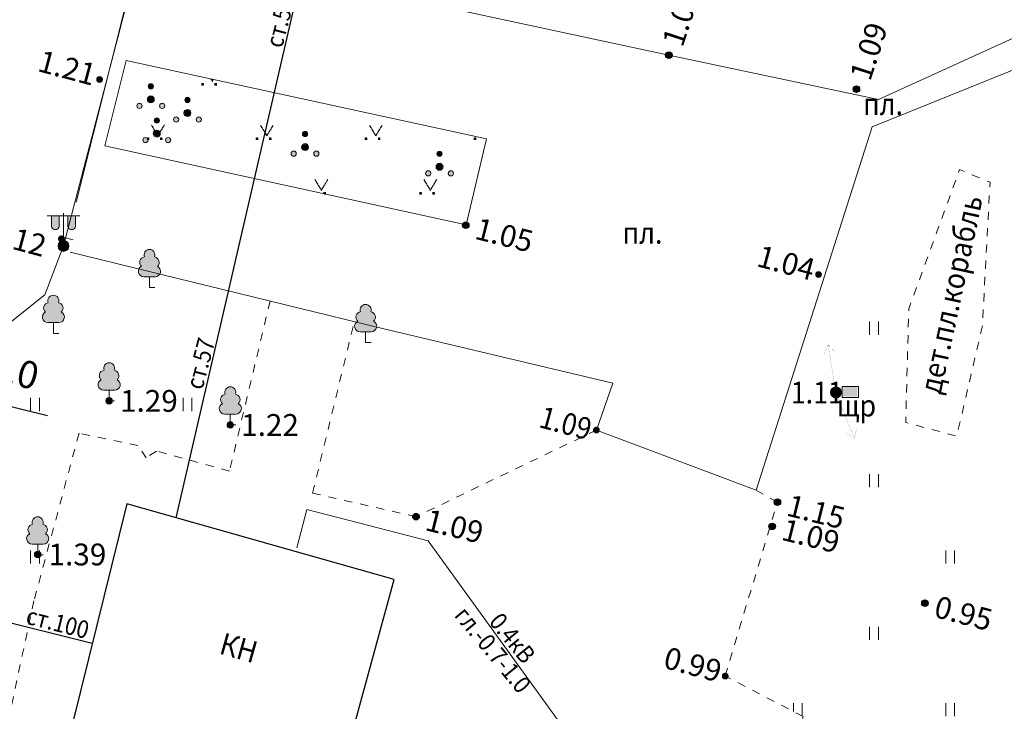
# Model space of a CAD drawing. Extents: x 5375845 to 5376975, y 5013746 to 5015353.
# Drawn here: x 5376164 to 5376209, y 5014664 to 5014695 of the extents above; entities that cross this region are included whole.
import ezdxf
from ezdxf.enums import TextEntityAlignment as Align

# ---------------------------------------------------------------- set-up
doc = ezdxf.new("R2010")
doc.units = 0
doc.header["$MEASUREMENT"] = 0
doc.set_wipeout_variables(frame=1)
doc.header["$PDMODE"] = 35
doc.header["$PDSIZE"] = 0.1
doc.linetypes.add('189_2', pattern=[1.5, 0.75, -0.75])
for name, color, linetype in [('0_выс', 7, 'Continuous'), ('0_текст', 30, 'Continuous'), ('14_Ограждения', 7, 'Continuous'), ('30_Канализация', 7, 'Continuous'), ('31_Водопровод', 7, 'Continuous'), ('37_Кабель низкого напряжения', 7, 'Continuous'), ('51_Растительность', 7, 'Continuous'), ('74_Электросооружения', 7, 'Continuous'), ('ПК', 7, 'Continuous'), ('Растительность', 7, 'Continuous')]:
    doc.layers.add(name, color=color, linetype=linetype)
for name, color, linetype, lineweight in [('1_граница покрытия', 7, 'Continuous', 5), ('1_покр без борта', 7, '189_2', 5), ('21_Здания_строения', 7, 'Continuous', 30), ('размеры генплан', 7, 'Continuous', 35)]:
    doc.layers.add(name, color=color, linetype=linetype, lineweight=lineweight)
doc.styles.add('D431', font='isocpeur.ttf', dxfattribs={"width": 0.9})
doc.styles.add('GPE', font='simplex.shx', dxfattribs={"width": 0.8})
doc.styles.add('Line_GUGK', font='Bm431')
doc.styles.get("Standard").update_dxf_attribs({"font": 'arial.ttf', "width": 0.7})
doc.styles.add('имена', font='isocpeur.ttf', dxfattribs={"width": 1.2, "height": 1.2})
doc.linetypes.add('g5_119_3', pattern='A,4,-1,[31,GUGK_2005.shx,S=0.1,R=0,X=0,Y=0],4,[31,GUGK_2005.shx,S=0.1,R=180,X=0,Y=0],-1', length=10)
doc.linetypes.add('g5_122_k', pattern='A,1,-1,1.5,-0.4,["К",Line_GUGK,S=1,R=0,X=0,Y=-0.5],-1.5,1.5,-1,4,-1,4,-1,3', length=20.9)
doc.linetypes.add('g5_122_v', pattern='A,1,-1,1.5,-0.4,["В",Line_GUGK,S=1,R=0,X=0,Y=-0.5],-1.5,1.5,-1,4,-1,4,-1,3', length=20.9)
doc.linetypes.add('g5_474_2a', pattern='A,1,-0.25,[27,GUGK_2005.shx,S=1,R=0,X=0,Y=0],-0.25,1', length=2.5)
doc.dimstyles.get("Standard").update_dxf_attribs({"dimtxt": 0.18, "dimasz": 0.18, "dimexe": 0.18, "dimexo": 0.0625, "dimgap": 0.09, "dimtad": 0, "dimtih": 1, "dimtoh": 1, "dimdec": 4, "dimzin": 0, "dimdsep": 46, "dimtxsty": 'Standard', "dimcen": 0.09, "dimadec": 0, "dimazin": 0, "dimtfac": 1, "dimtdec": 4, "dimtofl": 0, "dimtmove": 0, "dimatfit": 3, "dimfxl": 1, "dimtolj": 1, "dimtzin": 0, "dimarcsym": 0})

# ---------------------------------------------------------------- blocks, each defined once
blk = doc.blocks.new('ЛЭП')
at = {"ltscale": 0.5, "true_color": 0xfafafa}
h = blk.add_hatch(color=7, dxfattribs=at)
edge = h.paths.add_edge_path()
edge.add_ellipse((0, 0), major_axis=(-0.15, 0.15), ratio=1, start_angle=-135, end_angle=45)
edge.add_ellipse((0, 0), major_axis=(0.15, 0.15), ratio=1, start_angle=135, end_angle=315)
at = {"color": 0, "linetype": 'Continuous', "lineweight": 5}
blk.add_ellipse((0, 0), major_axis=(-0.177, 0.177), ratio=1, start_param=3.926991, end_param=10.210176, dxfattribs=at)
at = {"extrusion": (0, 0, -1)}
for major_axis, start_param, end_param in [((-0.15, 0.15), 5.497787, 8.63938), ((0.15, 0.15), 0.785398, 3.926991)]:
    blk.add_ellipse((0, 0), major_axis=major_axis, ratio=1, start_param=start_param, end_param=end_param, dxfattribs=at)
blk = doc.blocks.new('500_330_1')
at = {"linetype": 'Continuous', "lineweight": -2}
h = blk.add_hatch(color=0, dxfattribs=at)
h.dxf.hatch_style = 1
edge = h.paths.add_edge_path()
edge.add_arc((0, 0), 0.3, 0, 360)
at = {"color": 0, "linetype": 'Continuous', "lineweight": -2}
blk.add_circle((0, 0), 0.3, dxfattribs=at)
at = {"color": 0, "linetype": 'Continuous', "lineweight": -2, "style": 'D431', "flags": 1}
for tag, p in [('Номер', (-1, -1)), ('Номер_рабочей_станции', (-1, -3.5))]:
    blk.add_attdef(tag, text='', height=2, dxfattribs=at).set_placement(p, align=Align.RIGHT)
at = {"color": 0, "linetype": 'Continuous', "lineweight": -2, "style": 'D431'}
blk.add_attdef('Высота', (1, -1), '', height=2, dxfattribs=at)
at = {"color": 0, "linetype": 'Continuous', "lineweight": -2, "style": 'D431', "flags": 1}
blk.add_attdef('Код', (0, -3.5), '', height=2, dxfattribs=at)
blk = doc.blocks.new('140_2b_шкафы_эл')
at = {"true_color": 0xfafafa}
blk.add_hatch(color=7, dxfattribs=at).paths.add_polyline_path([(-0.662, 0.058), (0.662, 0.058), (0.662, 0.942), (-0.662, 0.942)])
at = {"color": 0, "linetype": 'Continuous', "lineweight": 20}
blk.add_lwpolyline([(-0.75, 0), (0.75, 0), (0.75, 1), (-0.75, 1)], close=True, dxfattribs=at)
blk = doc.blocks.new('110_2c_фонари_эл_мет_ст_кр')
at = {"layer": '74_Электросооружения', "linetype": 'Continuous', "lineweight": 15, "true_color": 0xffffff}
h = blk.add_hatch(color=7, dxfattribs=at)
h.dxf.hatch_style = 1
h.paths.add_polyline_path([(-0.225, 1.35), (-0.525, 1.35), (-0.525, 0.931, 1.04329), (-0.225, 0.931)])
h = blk.add_hatch(color=7, dxfattribs=at)
h.dxf.hatch_style = 1
h.paths.add_polyline_path([(0.525, 1.35), (0.225, 1.35), (0.225, 0.931, 1.04329), (0.525, 0.931)])
at = {"layer": '74_Электросооружения', "linetype": 'Continuous', "lineweight": 15}
blk.add_hatch(color=0, dxfattribs=at).paths.add_polyline_path([(0.25, 0, 1), (-0.25, 0, 1)])
at = {"layer": '74_Электросооружения', "color": 0, "linetype": 'Continuous', "lineweight": 15}
for points in [[(0, 1.375), (-0.75, 1.375)], [(0, 0.25), (0, 1.5)], [(0, 1.375), (0.75, 1.375)]]:
    blk.add_lwpolyline(points, dxfattribs=at)
for points in [[(-0.2, 1.375), (-0.2, 0.932, -1.040016), (-0.55, 0.932), (-0.55, 1.375)], [(0.2, 1.375), (0.2, 0.932, 1.040016), (0.55, 0.932), (0.55, 1.375)]]:
    blk.add_lwpolyline(points, format="xyb", close=True, dxfattribs=at)
blk.add_circle((0, 0), 0.25, dxfattribs=at)
blk = doc.blocks.new('gr-low')
at = {"layer": '74_Электросооружения', "lineweight": 15, "const_width": 0.01}
for points in [[(0.5, 0), (4.5, 0)], [(3.75, 0.5), (4.5, 0), (3.75, -0.5)]]:
    blk.add_lwpolyline(points, dxfattribs=at)
blk = doc.blocks.new('330_отм_высот')
at = {"color": 0, "linetype": 'Continuous'}
blk.add_wipeout([(0.13, 0), (0.129, 0.011), (0.128, 0.022), (0.125, 0.033), (0.122, 0.044), (0.118, 0.054), (0.113, 0.064), (0.107, 0.073), (0.1, 0.082), (0.093, 0.091), (0.084, 0.098), (0.076, 0.105), (0.066, 0.111), (0.056, 0.117), (0.046, 0.121), (0.036, 0.125), (0.025, 0.127), (0.014, 0.129), (0.003, 0.13), (-0.008, 0.129), (-0.02, 0.128), (-0.03, 0.126), (-0.041, 0.123), (-0.052, 0.119), (-0.062, 0.114), (-0.071, 0.108), (-0.08, 0.102), (-0.089, 0.095), (-0.097, 0.087), (-0.104, 0.078), (-0.11, 0.069), (-0.115, 0.059), (-0.12, 0.049), (-0.124, 0.038), (-0.127, 0.028), (-0.129, 0.017), (-0.13, 0.006), (-0.13, -0.006), (-0.129, -0.017), (-0.127, -0.028), (-0.124, -0.038), (-0.12, -0.049), (-0.115, -0.059), (-0.11, -0.069), (-0.104, -0.078), (-0.097, -0.087), (-0.089, -0.095), (-0.08, -0.102), (-0.071, -0.108), (-0.062, -0.114), (-0.052, -0.119), (-0.041, -0.123), (-0.03, -0.126), (-0.02, -0.128), (-0.008, -0.129), (0.003, -0.13), (0.014, -0.129), (0.025, -0.127), (0.036, -0.125), (0.046, -0.121), (0.056, -0.117), (0.066, -0.111), (0.076, -0.105), (0.084, -0.098), (0.093, -0.091), (0.1, -0.082), (0.107, -0.073), (0.113, -0.064), (0.118, -0.054), (0.122, -0.044), (0.125, -0.033), (0.128, -0.022), (0.129, -0.011)], dxfattribs=at).dxf.layer = 'ПК'
at = {"layer": 'ПК', "ltscale": 0.5}
h = blk.add_hatch(color=7, dxfattribs=at)
h.dxf.hatch_style = 1
h.paths.add_polyline_path([(0.113, 0.064), (0.107, 0.073), (0.1, 0.082), (0.093, 0.091), (0.084, 0.098), (0.076, 0.105), (0.066, 0.111), (0.056, 0.117), (0.046, 0.121), (0.036, 0.125), (0.025, 0.127), (0.014, 0.129), (0.003, 0.13), (-0.008, 0.129), (-0.02, 0.128), (-0.03, 0.126), (-0.041, 0.123), (-0.052, 0.119), (-0.062, 0.114), (-0.071, 0.108), (-0.08, 0.102), (-0.089, 0.095), (-0.097, 0.087), (-0.104, 0.078), (-0.11, 0.069), (-0.115, 0.059), (-0.12, 0.049), (-0.124, 0.038), (-0.127, 0.028), (-0.129, 0.017), (-0.13, 0.006), (-0.13, -0.006), (-0.129, -0.017), (-0.127, -0.028), (-0.124, -0.038), (-0.12, -0.049), (-0.115, -0.059), (-0.11, -0.069), (-0.104, -0.078), (-0.097, -0.087), (-0.089, -0.095), (-0.08, -0.102), (-0.071, -0.108), (-0.062, -0.114), (-0.052, -0.119), (-0.041, -0.123), (-0.03, -0.126), (-0.02, -0.128), (-0.008, -0.129), (0.003, -0.13), (0.014, -0.129), (0.025, -0.127), (0.036, -0.125), (0.046, -0.121), (0.056, -0.117), (0.066, -0.111), (0.076, -0.105), (0.084, -0.098), (0.093, -0.091), (0.1, -0.082), (0.107, -0.073), (0.113, -0.064), (0.118, -0.054), (0.122, -0.044), (0.125, -0.033), (0.128, -0.022), (0.129, -0.011), (0.13, 0), (0.129, 0.011), (0.128, 0.022), (0.125, 0.033), (0.122, 0.044), (0.118, 0.054)])
at = {"layer": 'ПК', "color": 0, "linetype": 'Continuous', "lineweight": 13}
blk.add_lwpolyline([(0.13, 0), (0.129, 0.011), (0.128, 0.022), (0.125, 0.033), (0.122, 0.044), (0.118, 0.054), (0.113, 0.064), (0.107, 0.073), (0.1, 0.082), (0.093, 0.091), (0.084, 0.098), (0.076, 0.105), (0.066, 0.111), (0.056, 0.117), (0.046, 0.121), (0.036, 0.125), (0.025, 0.127), (0.014, 0.129), (0.003, 0.13), (-0.008, 0.129), (-0.02, 0.128), (-0.03, 0.126), (-0.041, 0.123), (-0.052, 0.119), (-0.062, 0.114), (-0.071, 0.108), (-0.08, 0.102), (-0.089, 0.095), (-0.097, 0.087), (-0.104, 0.078), (-0.11, 0.069), (-0.115, 0.059), (-0.12, 0.049), (-0.124, 0.038), (-0.127, 0.028), (-0.129, 0.017), (-0.13, 0.006), (-0.13, -0.006), (-0.129, -0.017), (-0.127, -0.028), (-0.124, -0.038), (-0.12, -0.049), (-0.115, -0.059), (-0.11, -0.069), (-0.104, -0.078), (-0.097, -0.087), (-0.089, -0.095), (-0.08, -0.102), (-0.071, -0.108), (-0.062, -0.114), (-0.052, -0.119), (-0.041, -0.123), (-0.03, -0.126), (-0.02, -0.128), (-0.008, -0.129), (0.003, -0.13), (0.014, -0.129), (0.025, -0.127), (0.036, -0.125), (0.046, -0.121), (0.056, -0.117), (0.066, -0.111), (0.076, -0.105), (0.084, -0.098), (0.093, -0.091), (0.1, -0.082), (0.107, -0.073), (0.113, -0.064), (0.118, -0.054), (0.122, -0.044), (0.125, -0.033), (0.128, -0.022), (0.129, -0.011), (0.13, 0)], close=True, dxfattribs=at)
blk = doc.blocks.new('367-1')
at = {"layer": '51_Растительность', "lineweight": 9, "true_color": 0xffffff}
h = blk.add_hatch(color=7, dxfattribs=at)
h.dxf.hatch_style = 1
edge = h.paths.add_edge_path()
edge.add_ellipse((0, 1.5), major_axis=(-0.159, 0.159), ratio=1, start_angle=193.5828, end_angle=315)
edge.add_ellipse((0, 1.5), major_axis=(0.159, 0.159), ratio=1, start_angle=45, end_angle=166.4172)
edge.add_ellipse((-0.197, 1.158), major_axis=(0.159, 0.159), ratio=1, start_angle=43.7654, end_angle=193.9703)
edge.add_ellipse((-0.257, 0.747), major_axis=(-0.159, 0.159), ratio=1, start_angle=-30.5161, end_angle=135)
edge.add_line((-0.257, 0.522), (0, 0.522))
edge.add_line((0, 0.522), (0.257, 0.522))
edge.add_ellipse((0.257, 0.747), major_axis=(0.159, 0.159), ratio=1, start_angle=225, end_angle=390.5161)
edge.add_ellipse((0.197, 1.158), major_axis=(-0.159, 0.159), ratio=1, start_angle=166.0297, end_angle=316.2346)
at = {"layer": '51_Растительность', "color": 116, "lineweight": 9}
for p, q in [((-0.257, 0.497), (0, 0.497)), ((0, 0.497), (0.257, 0.497)), ((0, 0), (0, 0.497)), ((0.25, 0), (0, 0))]:
    blk.add_line(p, q, dxfattribs=at)
for centre, major_axis, start_param, end_param in [((-0.197, 1.158), (0.177, 0.177), 0.923989, 3.190805), ((0, 1.5), (0.177, 0.177), 0.785398, 2.74439), ((0, 1.5), (-0.177, 0.177), 3.538795, 5.497787), ((0.197, 1.158), (-0.177, 0.177), 3.09238, 5.359197), ((-0.257, 0.747), (-0.177, 0.177), -0.33799, 2.356194), ((0.257, 0.747), (0.177, 0.177), 3.926991, 6.621175)]:
    blk.add_ellipse(centre, major_axis=major_axis, ratio=1, start_param=start_param, end_param=end_param, dxfattribs=at)
blk = doc.blocks.new('395_1b_кустар_отд_гр')
at = {"linetype": 'Continuous', "lineweight": 15}
blk.add_hatch(color=0, dxfattribs=at).paths.add_polyline_path([(-0.3, 1.5, -1), (0.3, 1.5, -1)])
at = {"linetype": 'Continuous', "lineweight": 15, "true_color": 0xffffff}
h = blk.add_hatch(color=7, dxfattribs=at)
h.dxf.hatch_style = 1
h.paths.add_polyline_path([(0.35, 0, 1), (-0.35, 0, 1)])
h = blk.add_hatch(color=0)
edge = h.paths.add_edge_path()
edge.add_arc((-1.3, -0.75), 0.3, 0, 360)
edge = h.paths.add_edge_path()
edge.add_arc((1.3, -0.75), 0.3, 0, 360)
at = {"color": 0, "linetype": 'Continuous', "lineweight": 15}
for centre, radius in [((0, 1.5), 0.3), ((0, 0), 0.4), ((-1.3, -0.75), 0.3), ((1.3, -0.75), 0.3)]:
    blk.add_circle(centre, radius, dxfattribs=at)
blk = doc.blocks.new('_Oblique')
at = {"color": 0, "linetype": 'ByBlock', "lineweight": -2}
blk.add_line((-0.5, -0.5), (0.5, 0.5), dxfattribs=at)
blk = doc.blocks.new('*D401')
at = {"layer": 'Defpoints', "color": 0, "linetype": 'Continuous', "ltscale": 0.1, "transparency": 16777216}
for p in [(5376156.696, 5014679.375), (5376156.379, 5014678.109), (5376159.29, 5014677.382)]:
    blk.add_point(p, dxfattribs=at)
at = {"layer": 'размеры генплан', "color": 0, "linetype": 'Continuous', "lineweight": -2, "ltscale": 0.1, "transparency": 16777216}
for p, q in [((5376156.379, 5014678.109), (5376156.938, 5014680.345)), ((5376160.576, 5014678.405), (5376155.725, 5014679.617)), ((5376159.29, 5014677.382), (5376159.849, 5014679.618)), ((5376165.085, 5014677.279), (5376159.606, 5014678.648))]:
    blk.add_line(p, q, dxfattribs=at)
at = {"layer": 'размеры генплан', "color": 0, "linetype": 'Continuous', "lineweight": -2, "ltscale": 0.1, "transparency": 16777216, "xscale": 1.5, "yscale": 1.5, "zscale": 1.5}
for p, rotation in [((5376156.696, 5014679.375), 165.9737637501728), ((5376159.606, 5014678.648), 345.9737637501728)]:
    blk.add_blockref('_Oblique', p, dxfattribs=dict(at, rotation=rotation))
at = {"layer": 'размеры генплан', "color": 0, "linetype": 'Continuous', "ltscale": 0.1, "transparency": 16777216, "insert": (5376163.493, 5014679.352), "char_height": 1.25, "attachment_point": 5, "rotation": 345.9738, "style": 'GPE', "bg_fill": 3, "box_fill_scale": 1.25, "bg_fill_color": 256, "bg_fill_true_color": 13158600, "bg_fill_transparency": 0}
blk.add_mtext('\\A1;3.0', dxfattribs=at)

msp = doc.modelspace()

# ---------------------------------------------------------------- hatches: boundary and pattern name
at = {"layer": 'Растительность'}
h = msp.add_hatch(dxfattribs=at)
h.set_pattern_fill('500_416_2', color=256, scale=0.5, style=0, pattern_type=2)
h.set_pattern_definition([(45, (2.785, 2.98), (4e-16, 5.000000133), [0.015, -7.056068]), (45, (2.775, 2.965), (4e-16, 5.000000133), [0.015, -7.056068]), (45, (2.765, 2.945), (4e-16, 5.000000133), [0.015, -7.056068]), (45, (2.755, 2.925), (4e-16, 5.000000133), [0.015, -7.056068]), (45, (2.745, 2.91), (4e-16, 5.000000133), [0.015, -7.056068]), (45, (2.73, 2.885), (4e-16, 5.000000133), [0.0225, -7.048568]), (45, (2.715, 2.865), (4e-16, 5.000000133), [0.015, -7.056068]), (45, (2.705, 2.85), (4e-16, 5.000000133), [0.015, -7.056068]), (45, (2.695, 2.83), (4e-16, 5.000000133), [0.015, -7.056068]), (45, (2.685, 2.815), (4e-16, 5.000000133), [0.015, -7.056068]), (45, (2.675, 2.795), (4e-16, 5.000000133), [0.015, -7.056068]), (45, (2.665, 2.775), (4e-16, 5.000000133), [0.015, -7.056068]), (45, (2.655, 2.76), (4e-16, 5.000000133), [0.015, -7.056068]), (45, (2.645, 2.74), (4e-16, 5.000000133), [0.015, -7.056068]), (45, (2.625, 2.715), (4e-16, 5.000000133), [0.0225, -7.048568]), (45, (2.615, 2.7), (4e-16, 5.000000133), [0.015, -7.056068]), (45, (2.605, 2.68), (4e-16, 5.000000133), [0.015, -7.056068]), (45, (2.595, 2.665), (4e-16, 5.000000133), [0.015, -7.056068]), (45, (2.585, 2.645), (4e-16, 5.000000133), [0.015, -7.056068]), (45, (2.575, 2.625), (4e-16, 5.000000133), [0.015, -7.056068]), (45, (2.565, 2.61), (4e-16, 5.000000133), [0.015, -7.056068]), (45, (2.555, 2.59), (4e-16, 5.000000133), [0.015, -7.056068]), (45, (2.535, 2.565), (4e-16, 5.000000133), [0.0225, -7.048568]), (45, (2.525, 2.55), (4e-16, 5.000000133), [0.015, -7.056068]), (45, (2.515, 2.53), (4e-16, 5.000000133), [0.015, -7.056068]), (45, (2.505, 2.515), (4e-16, 5.000000133), [0.015, -7.056068]), (45, (2.5, 2.5), (4e-16, 5.000000133), [0.0075, -7.063568]), (315, (2.495, 2.505), (1e-15, 5.000000133), [0.0075, -7.063568]), (315, (2.205, 2.99), (1e-15, 5.000000133), [0.015, -7.056068]), (315, (2.215, 2.975), (1e-15, 5.000000133), [0.015, -7.056068]), (315, (2.225, 2.955), (1e-15, 5.000000133), [0.015, -7.056068]), (315, (2.235, 2.94), (1e-15, 5.000000133), [0.015, -7.056068]), (315, (2.245, 2.92), (1e-15, 5.000000133), [0.015, -7.056068]), (315, (2.255, 2.9), (1e-15, 5.000000133), [0.0225, -7.048568]), (315, (2.27, 2.88), (1e-15, 5.000000133), [0.015, -7.056068]), (315, (2.285, 2.86), (1e-15, 5.000000133), [0.015, -7.056068]), (315, (2.295, 2.84), (1e-15, 5.000000133), [0.015, -7.056068]), (315, (2.305, 2.825), (1e-15, 5.000000133), [0.015, -7.056068]), (315, (2.315, 2.805), (1e-15, 5.000000133), [0.015, -7.056068]), (315, (2.325, 2.79), (1e-15, 5.000000133), [0.015, -7.056068]), (315, (2.335, 2.77), (1e-15, 5.000000133), [0.015, -7.056068]), (315, (2.345, 2.75), (1e-15, 5.000000133), [0.015, -7.056068]), (315, (2.355, 2.735), (1e-15, 5.000000133), [0.0225, -7.048568]), (315, (2.375, 2.71), (1e-15, 5.000000133), [0.015, -7.056068]), (315, (2.385, 2.69), (1e-15, 5.000000133), [0.015, -7.056068]), (315, (2.395, 2.675), (1e-15, 5.000000133), [0.015, -7.056068]), (315, (2.405, 2.655), (1e-15, 5.000000133), [0.015, -7.056068]), (315, (2.415, 2.635), (1e-15, 5.000000133), [0.015, -7.056068]), (315, (2.425, 2.62), (1e-15, 5.000000133), [0.015, -7.056068]), (315, (2.435, 2.6), (1e-15, 5.000000133), [0.015, -7.056068]), (315, (2.445, 2.585), (1e-15, 5.000000133), [0.0225, -7.048568]), (315, (2.465, 2.56), (1e-15, 5.000000133), [0.015, -7.056068]), (315, (2.475, 2.54), (1e-15, 5.000000133), [0.015, -7.056068]), (315, (2.485, 2.525), (1e-15, 5.000000133), [0.015, -7.056068]), (0, (2.75, 2.5), (5, 5), [0.1, -4.9]), (0, (2.755, 2.475), (5, 5), [0.08660254, -4.91339746]), (0, (2.755, 2.525), (5, 5), [0.08660254, -4.91339746]), (90, (2.825, 2.455), (-5, 5), [0.08660254, -4.91339746]), (90, (2.8, 2.45), (-5, 5), [0.1, -4.9]), (90, (2.775, 2.455), (-5, 5), [0.08660254, -4.91339746]), (0, (2.15, 2.5), (5, 5), [0.1, -4.9]), (0, (2.155, 2.475), (5, 5), [0.08660254, -4.91339746]), (0, (2.155, 2.525), (5, 5), [0.08660254, -4.91339746]), (90, (2.225, 2.455), (-5, 5), [0.08660254, -4.91339746]), (90, (2.2, 2.45), (-5, 5), [0.1, -4.9]), (90, (2.175, 2.455), (-5, 5), [0.08660254, -4.91339746]), (45, (0.285, 0.48), (4e-16, 5.000000133), [0.015, -7.056068]), (45, (0.275, 0.465), (4e-16, 5.000000133), [0.015, -7.056068]), (45, (0.265, 0.445), (4e-16, 5.000000133), [0.015, -7.056068]), (45, (0.255, 0.425), (4e-16, 5.000000133), [0.015, -7.056068]), (45, (0.245, 0.41), (4e-16, 5.000000133), [0.015, -7.056068]), (45, (0.23, 0.385), (4e-16, 5.000000133), [0.0225, -7.048568]), (45, (0.215, 0.365), (4e-16, 5.000000133), [0.015, -7.056068]), (45, (0.205, 0.35), (4e-16, 5.000000133), [0.015, -7.056068]), (45, (0.195, 0.33), (4e-16, 5.000000133), [0.015, -7.056068]), (45, (0.185, 0.315), (4e-16, 5.000000133), [0.015, -7.056068]), (45, (0.175, 0.295), (4e-16, 5.000000133), [0.015, -7.056068]), (45, (0.165, 0.275), (4e-16, 5.000000133), [0.015, -7.056068]), (45, (0.155, 0.26), (4e-16, 5.000000133), [0.015, -7.056068]), (45, (0.145, 0.24), (4e-16, 5.000000133), [0.015, -7.056068]), (45, (0.125, 0.215), (4e-16, 5.000000133), [0.0225, -7.048568]), (45, (0.115, 0.2), (4e-16, 5.000000133), [0.015, -7.056068]), (45, (0.105, 0.18), (4e-16, 5.000000133), [0.015, -7.056068]), (45, (0.095, 0.165), (4e-16, 5.000000133), [0.015, -7.056068]), (45, (0.085, 0.145), (4e-16, 5.000000133), [0.015, -7.056068]), (45, (0.075, 0.125), (4e-16, 5.000000133), [0.015, -7.056068]), (45, (0.065, 0.11), (4e-16, 5.000000133), [0.015, -7.056068]), (45, (0.055, 0.09), (4e-16, 5.000000133), [0.015, -7.056068]), (45, (0.035, 0.065), (4e-16, 5.000000133), [0.0225, -7.048568]), (45, (0.025, 0.05), (4e-16, 5.000000133), [0.015, -7.056068]), (45, (0.015, 0.03), (4e-16, 5.000000133), [0.015, -7.056068]), (45, (0.005, 0.015), (4e-16, 5.000000133), [0.015, -7.056068]), (45, (0, 0), (4e-16, 5.000000133), [0.0075, -7.063568]), (315, (-0.005, 0.005), (1e-15, 5.000000133), [0.0075, -7.063568]), (315, (-0.295, 0.49), (1e-15, 5.000000133), [0.015, -7.056068]), (315, (-0.285, 0.475), (1e-15, 5.000000133), [0.015, -7.056068]), (315, (-0.275, 0.455), (1e-15, 5.000000133), [0.015, -7.056068]), (315, (-0.265, 0.44), (1e-15, 5.000000133), [0.015, -7.056068]), (315, (-0.255, 0.42), (1e-15, 5.000000133), [0.015, -7.056068]), (315, (-0.245, 0.4), (1e-15, 5.000000133), [0.0225, -7.048568]), (315, (-0.23, 0.38), (1e-15, 5.000000133), [0.015, -7.056068]), (315, (-0.215, 0.36), (1e-15, 5.000000133), [0.015, -7.056068]), (315, (-0.205, 0.34), (1e-15, 5.000000133), [0.015, -7.056068]), (315, (-0.195, 0.325), (1e-15, 5.000000133), [0.015, -7.056068]), (315, (-0.185, 0.305), (1e-15, 5.000000133), [0.015, -7.056068]), (315, (-0.175, 0.29), (1e-15, 5.000000133), [0.015, -7.056068]), (315, (-0.165, 0.27), (1e-15, 5.000000133), [0.015, -7.056068]), (315, (-0.155, 0.25), (1e-15, 5.000000133), [0.015, -7.056068]), (315, (-0.145, 0.235), (1e-15, 5.000000133), [0.0225, -7.048568]), (315, (-0.125, 0.21), (1e-15, 5.000000133), [0.015, -7.056068]), (315, (-0.115, 0.19), (1e-15, 5.000000133), [0.015, -7.056068]), (315, (-0.105, 0.175), (1e-15, 5.000000133), [0.015, -7.056068]), (315, (-0.095, 0.155), (1e-15, 5.000000133), [0.015, -7.056068]), (315, (-0.085, 0.135), (1e-15, 5.000000133), [0.015, -7.056068]), (315, (-0.075, 0.12), (1e-15, 5.000000133), [0.015, -7.056068]), (315, (-0.065, 0.1), (1e-15, 5.000000133), [0.015, -7.056068]), (315, (-0.055, 0.085), (1e-15, 5.000000133), [0.0225, -7.048568]), (315, (-0.035, 0.06), (1e-15, 5.000000133), [0.015, -7.056068]), (315, (-0.025, 0.04), (1e-15, 5.000000133), [0.015, -7.056068]), (315, (-0.015, 0.025), (1e-15, 5.000000133), [0.015, -7.056068]), (0, (0.25, 0), (5, 5), [0.1, -4.9]), (0, (0.255, -0.025), (5, 5), [0.08660254, -4.91339746]), (0, (0.255, 0.025), (5, 5), [0.08660254, -4.91339746]), (90, (0.325, -0.045), (-5, 5), [0.08660254, -4.91339746]), (90, (0.3, -0.05), (-5, 5), [0.1, -4.9]), (90, (0.275, -0.045), (-5, 5), [0.08660254, -4.91339746]), (0, (-0.35, 0), (5, 5), [0.1, -4.9]), (0, (-0.345, -0.025), (5, 5), [0.08660254, -4.91339746]), (0, (-0.345, 0.025), (5, 5), [0.08660254, -4.91339746]), (90, (-0.275, -0.045), (-5, 5), [0.08660254, -4.91339746]), (90, (-0.3, -0.05), (-5, 5), [0.1, -4.9]), (90, (-0.325, -0.045), (-5, 5), [0.08660254, -4.91339746])])
h.paths.add_polyline_path([(5376168.694, 5014693.585), (5376167.714, 5014689.674), (5376184.296, 5014686.056), (5376185.223, 5014690.001)])

# ---------------------------------------------------------------- linework, layer by layer
at = {"layer": '1_граница покрытия'}
for points in [[(5376169.952, 5014698.933), (5376182.109, 5014696.305), (5376193.589, 5014693.834), (5376203.213, 5014691.806), (5376212.815, 5014696.182), (5376228.017, 5014701.875), (5376247.474, 5014713.355), (5376258.112, 5014714.205), (5376258.403, 5014715.058), (5376256.017, 5014724.236), (5376251.91, 5014740.937)], [(5376166.114, 5014684.789), (5376180.131, 5014681.375), (5376191.029, 5014678.791), (5376190.268, 5014676.627), (5376197.601, 5014673.878), (5376202.916, 5014690.547), (5376213.609, 5014694.867), (5376228.654, 5014700.49), (5376247.946, 5014711.909), (5376257.188, 5014712.621), (5376258.442, 5014712.336), (5376258.747, 5014709.901), (5376259.36, 5014708.485)], [(5376168.694, 5014693.585), (5376167.714, 5014689.674), (5376184.296, 5014686.056), (5376185.223, 5014690.001), (5376168.694, 5014693.585)], [(5376165.676, 5014685.509), (5376166.258, 5014685.363)]]:
    msp.add_lwpolyline(points, dxfattribs=at)
at = {"layer": '1_покр без борта', "ltscale": 0.5, "flags": 128}
msp.add_lwpolyline([(5376207.98, 5014681.408), (5376206.804, 5014676.352), (5376204.46, 5014676.976), (5376204.602, 5014682.19), (5376206.934, 5014688.583), (5376208.329, 5014688.002)], close=True, dxfattribs=at)
at = {"layer": '1_покр без борта', "ltscale": 0.5, "elevation": 1.09}
msp.add_lwpolyline([(5376190.27, 5014676.63), (5376181.99, 5014672.657), (5376177.244, 5014673.737), (5376179.162, 5014681.611)], dxfattribs=at)
at = {"layer": '21_Здания_строения', "flags": 128}
msp.add_lwpolyline([(5376168.723, 5014673.241), (5376166.252, 5014663.284), (5376169.986, 5014662.37), (5376169.594, 5014660.78), (5376173.07, 5014659.84), (5376173.381, 5014660.989), (5376178.286, 5014659.859), (5376180.982, 5014669.779)], close=True, dxfattribs=at)
at = {"layer": '30_Канализация', "color": 32, "linetype": 'g5_122_k', "lineweight": 30, "flags": 128}
msp.add_lwpolyline([(5376141.575, 5014672.735), (5376162.473, 5014668.011), (5376167.138, 5014666.854)], dxfattribs=at)
at = {"layer": '31_Водопровод', "color": 3, "linetype": 'g5_122_v', "lineweight": 30, "flags": 128}
msp.add_lwpolyline([(5376170.984, 5014672.602), (5376197.03, 5014785.36), (5376196.664, 5014794.526)], dxfattribs=at)
at = {"layer": '37_Кабель низкого напряжения', "color": 1, "linetype": 'g5_119_3', "lineweight": 20, "flags": 128}
msp.add_lwpolyline([(5376176.52, 5014671.234), (5376176.976, 5014672.99), (5376182.547, 5014671.543), (5376190.226, 5014660.929), (5376214.841, 5014655.426), (5376212.471, 5014644.41), (5376211.858, 5014644.475)], dxfattribs=at)

# ---------------------------------------------------------------- block references
at = {"layer": '0_выс', "color": 7}
for p, xscale, yscale, zscale, rotation, values in [((5376193.589, 5014693.834, 1.021), 0.5, 0.5, 0.5, 72, {'Высота': '1.02'}), ((5376202.198, 5014692.28, 1.091), 0.4999999999999999, 0.4999999999999999, 0.4999999999999999, 72, {'Высота': '1.09'}), ((5376184.271, 5014686.028, 1.054), 0.5, 0.5, 0.5, 345.8452270775069, {'Высота': '1.05'}), ((5376198.573, 5014673.325, 1.154), 0.5, 0.5, 0.5, 346, {'Высота': '1.15'}), ((5376181.99, 5014672.657, 1.09), 0.5, 0.5, 0.5, 346, {'Высота': '1.09'}), ((5376198.338, 5014672.213, 1.094), 0.5, 0.5, 0.5, 346, {'Высота': '1.09'}), ((5376205.345, 5014668.684, 0.954), 0.5, 0.5, 0.5, 345.3485890582813, {'Высота': '0.95'})]:
    msp.add_blockref('500_330_1', p, dxfattribs=dict(at, xscale=xscale, yscale=yscale, zscale=zscale, rotation=rotation)).add_auto_attribs(values)
at = {"layer": '0_выс', "color": 7, "lineweight": 20, "ltscale": 0.5, "xscale": 0.5, "yscale": 0.5, "zscale": 0.5}
msp.add_blockref('500_330_1', (5376167.91, 5014677.97, 1.29), dxfattribs=at).add_auto_attribs({'Высота': '1.29'})
at = {"layer": '0_выс', "lineweight": 20, "ltscale": 0.5, "xscale": 0.5, "yscale": 0.5, "zscale": 0.5}
for p, values in [((5376173.468, 5014676.866, 1.219), {'Высота': '1.22'}), ((5376164.63, 5014670.922, 1.39), {'Высота': '1.39'})]:
    msp.add_blockref('500_330_1', p, dxfattribs=at).add_auto_attribs(values)
at = {"layer": '51_Растительность', "ltscale": 0.5, "xscale": 0.4, "yscale": 0.4}
for p in [(5376169.822, 5014691.807, 1.167), (5376171.502, 5014691.182, 0), (5376170.096, 5014690.238, 0), (5376176.899, 5014689.617, 1.237), (5376183.07, 5014688.711, 1.098)]:
    msp.add_blockref('395_1b_кустар_отд_гр', p, dxfattribs=at)
at = {"layer": '51_Растительность', "ltscale": 0.5}
for p in [(5376169.76, 5014683.17, 1.21), (5376165.35, 5014681.07, 1.16), (5376179.68, 5014680.65, 1.23), (5376167.91, 5014677.97, 1.29), (5376173.47, 5014676.87, 1.22), (5376164.63, 5014670.9, 1.39)]:
    msp.add_blockref('367-1', p, dxfattribs=at)
at = {"layer": '74_Электросооружения', "ltscale": 0.5}
for name, p in [('110_2c_фонари_эл_мет_ст_кр', (5376165.816, 5014685.083, 1.743)), ('ЛЭП', (5376201.26, 5014678.36, 1.11))]:
    msp.add_blockref(name, p, dxfattribs=at)
at = {"layer": '74_Электросооружения', "ltscale": 0.5, "xscale": 0.5, "yscale": 0.5, "zscale": 0.5}
for rotation in [99.1693481942282, 292.4367787878898]:
    msp.add_blockref('gr-low', (5376201.256, 5014678.331), dxfattribs=dict(at, rotation=rotation))
at = {"layer": '74_Электросооружения', "xscale": 0.5, "yscale": 0.5, "zscale": 0.5}
msp.add_blockref('140_2b_шкафы_эл', (5376201.914, 5014678.13, -0.973), dxfattribs=at)

# ---------------------------------------------------------------- texts
at = {"layer": '0_выс', "color": 7, "ltscale": 0.5, "style": 'имена'}
for s, p in [('1.21', (5376167.137, 5014692.429, 1.21)), ('1.12', (5376164.859, 5014684.568, 1.12)), ('1.04', (5376200.127, 5014683.479, 1.04)), ('0.99', (5376195.847, 5014665.049, 0.99))]:
    msp.add_text(s, height=1, rotation=345, dxfattribs=at).set_placement(p, align=Align.RIGHT)
at = {"layer": '0_выс', "color": 7, "ltscale": 0.5, "style": 'D431', "width": 0.9}
msp.add_text('1.11', height=1, dxfattribs=at).set_placement((5376199.191, 5014677.853, 1.11))
msp.add_text('1.09', height=1, rotation=345, dxfattribs=at).set_placement((5376189.885, 5014676.157, 1.09), align=Align.RIGHT)
at = {"layer": '0_текст', "color": 7, "ltscale": 0.5, "style": 'D431', "width": 0.9}
for s, p in [('пл.', (5376202.509, 5014691.094)), ('пл.', (5376191.469, 5014685.184)), ('щр', (5376201.305, 5014677.256, 0.887))]:
    msp.add_text(s, height=1, dxfattribs=at).set_placement(p)
for s, rotation, p in [('дет.пл.корабль', 77.8492, (5376206.059, 5014678.241)), ('КН', 344.2181, (5376172.911, 5014666.385, 1.86))]:
    msp.add_text(s, height=1, rotation=rotation, dxfattribs=at).set_placement(p)
at = {"layer": '30_Канализация', "color": 7, "style": 'D431', "width": 0.9}
msp.add_text('ст.100', height=0.8, rotation=345.8304, dxfattribs=at).set_placement((5376164.037, 5014667.757))
at = {"layer": '31_Водопровод', "color": 7, "style": 'D431', "width": 0.9}
for p in [(5376175.841, 5014694.123), (5376172.185, 5014678.441)]:
    msp.add_text('ст.57', height=0.8, rotation=75.4323, dxfattribs=at).set_placement(p)
at = {"layer": '37_Кабель низкого напряжения', "color": 7, "style": 'D431', "width": 0.9}
for s, rotation, p in [('гл.-0.7-1.0', 309.537, (5376183.71, 5014668.114)), ('0.4кВ', 309.1465, (5376185.301, 5014667.822))]:
    msp.add_text(s, height=0.8, rotation=rotation, dxfattribs=at).set_placement(p)

# ---------------------------------------------------------------- dimensions: what is measured, and where the dimension line sits
at = {"layer": 'размеры генплан', "linetype": 'Continuous', "ltscale": 0.1}
dim = msp.add_linear_dim(base=(5376156.696, 5014679.375), p1=(5376159.29, 5014677.382), p2=(5376156.379, 5014678.109), angle=165.9738, dimstyle='Standard', override={"dimtxt": 1.25, "dimasz": 1.5, "dimexe": 1, "dimexo": 0, "dimgap": 1, "dimtad": 1, "dimtih": 0, "dimtoh": 0, "dimdec": 1, "dimtxsty": 'GPE', "dimblk": 'Oblique', "dimcen": 0, "dimdle": 1, "dimadec": 3, "dimtdec": 2, "dimtofl": 1, "dimtmove": 1, "dimldrblk": 'Oblique', "dimfxl": 5, "dimtfill": 1, "dimarcsym": 1}, dxfattribs=at)
dim.commit()
dim.dimension.update_dxf_attribs({"geometry": '*D401', "text_midpoint": (5376162.951, 5014677.183), "dimtype": 161})

# ---------------------------------------------------------------- next in the draw order: hatches: boundary and pattern name
at = {"layer": 'Растительность', "lineweight": 0, "ltscale": 0.5}
h = msp.add_hatch(dxfattribs=at)
h.set_pattern_fill('500_401', scale=0.5, style=0, pattern_type=2)
h.set_pattern_definition([(90, (3.7, 3.5), (-7, 7), [0.6, -6.4]), (90, (3.3, 3.5), (-7, 7), [0.6, -6.4]), (90, (0.2, 0), (-7, 7), [0.6, -6.4]), (90, (-0.2, 0), (-7, 7), [0.6, -6.4])])
h.paths.add_polyline_path([(5376204.46, 5014676.976), (5376204.602, 5014682.19), (5376206.934, 5014688.583), (5376208.329, 5014688.002), (5376207.98, 5014681.408), (5376206.804, 5014676.352)])
h.paths.add_polyline_path([(5376226.084, 5014689.582), (5376225.221, 5014686.781), (5376220.995, 5014687.699), (5376221.563, 5014689.666), (5376222.769, 5014694.872), (5376227.174, 5014693.944)])
h.paths.add_polyline_path([(5376222.415, 5014648.3), (5376224.902, 5014663.387), (5376230.706, 5014675.543), (5376234.163, 5014678.525), (5376236.999, 5014686.364), (5376239.666, 5014686.976), (5376241.014, 5014686.67), (5376246.413, 5014683.097), (5376250.179, 5014679.624), (5376250.373, 5014678.953), (5376258.182, 5014707.629), (5376256.956, 5014710.225), (5376238.391, 5014704.785), (5376214.511, 5014693.094), (5376204.105, 5014689.836), (5376199.641, 5014670.041), (5376197.871, 5014670.986), (5376196.177, 5014665.341), (5376199.754, 5014663.486), (5376198.333, 5014659.121), (5376193.229, 5014660.138), (5376181.641, 5014656.18), (5376177.475, 5014657.309), (5376173.457, 5014653.921), (5376169.327, 5014655.069), (5376161.864, 5014657.638), (5376162.855, 5014661.309), (5376164.461, 5014668.802), (5376166.528, 5014676.484), (5376169.231, 5014675.925), (5376169.614, 5014675.356), (5376170.079, 5014675.67), (5376173.431, 5014674.75), (5376174.213, 5014678.023), (5376161.401, 5014679.044), (5376156.08, 5014657.119), (5376180.642, 5014651.183), (5376181.309, 5014653.759), (5376191.236, 5014651.354), (5376190.648, 5014648.765), (5376205.784, 5014645.108), (5376207.741, 5014653.073), (5376212.854, 5014651.831), (5376211.022, 5014643.842), (5376238.971, 5014637.088), (5376240.72, 5014643.512)])

# ---------------------------------------------------------------- next in the draw order: linework, layer by layer
at = {"layer": '1_покр без борта', "ltscale": 0.5}
msp.add_lwpolyline([(5376175.295, 5014682.553), (5376173.431, 5014674.75), (5376170.079, 5014675.67), (5376169.614, 5014675.356), (5376169.231, 5014675.925), (5376166.528, 5014676.484), (5376164.461, 5014668.802), (5376162.855, 5014661.309), (5376161.864, 5014657.638), (5376169.327, 5014655.069), (5376169.327, 5014655.069), (5376172.888, 5014651.355), (5376173.457, 5014653.921), (5376177.475, 5014657.309), (5376181.641, 5014656.18), (5376193.229, 5014660.138), (5376198.333, 5014659.121), (5376199.754, 5014663.486), (5376196.177, 5014665.341), (5376198.573, 5014673.325), (5376197.601, 5014673.878)], dxfattribs=at)
at = {"layer": '37_Кабель низкого напряжения', "color": 1, "linetype": 'g5_119_3', "lineweight": 20, "flags": 128}
msp.add_lwpolyline([(5376255.29, 5014630.913), (5376236.586, 5014635.583), (5376218.31, 5014640.01), (5376190.36, 5014646.87), (5376171.97, 5014651.39), (5376153.59, 5014655.91), (5376159.874, 5014681.483), (5376161.693, 5014681.192), (5376163.362, 5014681.563), (5376164.953, 5014682.843), (5376165.816, 5014685.083), (5376169.326, 5014698.593), (5376169.046, 5014701.32), (5376167.819, 5014703.274), (5376165.64, 5014704.62), (5376170.85, 5014725.51), (5376176.25, 5014746.84), (5376181.53, 5014768.26), (5376186.78, 5014789.55), (5376192.32, 5014811.02), (5376197.254, 5014832.314), (5376198.514, 5014834.504), (5376199.902, 5014835.451), (5376202.01, 5014835.59), (5376214.05, 5014834.32), (5376232.79, 5014829.29), (5376251.45, 5014824.48), (5376272.89, 5014818.84), (5376296.08, 5014835.3), (5376305.38, 5014858.48), (5376314.173, 5014879.608), (5376324.12, 5014904.68), (5376332.47, 5014925.2), (5376341.03, 5014946.83), (5376351.21, 5014971.73), (5376358.2, 5014992.53), (5376364.57, 5015014.05)], dxfattribs=at)

# ---------------------------------------------------------------- next in the draw order: block references
at = {"layer": 'ПК', "ltscale": 0.5}
for p in [(5376167.47, 5014692.72, 1.21), (5376165.72, 5014685.41, 1.12), (5376200.46, 5014683.77, 1.04), (5376190.27, 5014676.63, 1.09), (5376196.18, 5014665.34, 0.99)]:
    msp.add_blockref('330_отм_высот', p, dxfattribs=at)

# ---------------------------------------------------------------- next in the draw order: block references
for p in [(5376167.47, 5014692.72, 1.21), (5376165.72, 5014685.41, 1.12), (5376200.46, 5014683.77, 1.04), (5376190.27, 5014676.63, 1.09), (5376196.18, 5014665.34, 0.99)]:
    msp.add_blockref('330_отм_высот', p, dxfattribs=at)

# ---------------------------------------------------------------- next in the draw order: linework, layer by layer
at = {"layer": '14_Ограждения', "color": 7, "linetype": 'g5_474_2a', "lineweight": 20, "flags": 128}
msp.add_lwpolyline([(5376168.802, 5014696.662), (5376166.398, 5014687.095)], dxfattribs=at)

doc.saveas('drawing.dxf')
